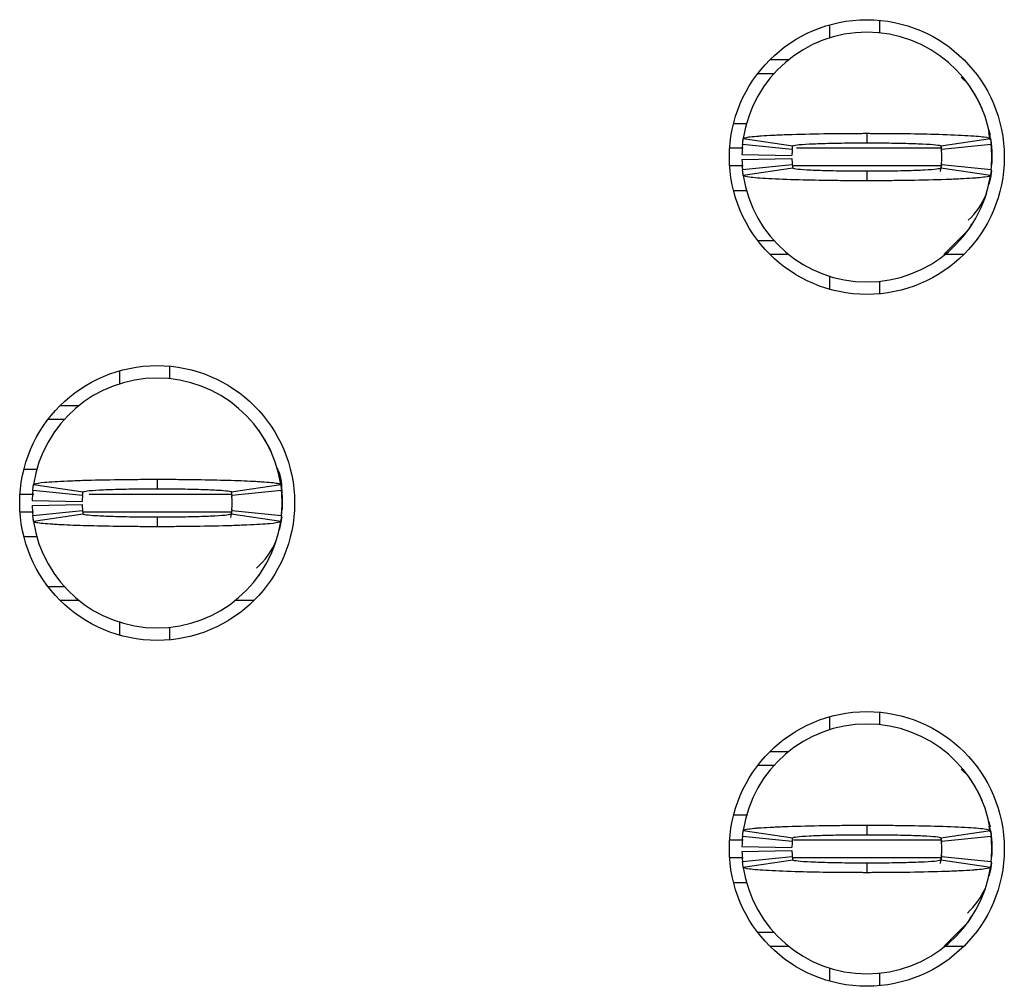
# Model space of a CAD drawing. Units: inches. Extents: x 0.1 to 20.2, y 0.1 to 13.1.
# Drawn here: x 6.3 to 6.5, y 8.6 to 8.8 of the extents above; entities that cross this region are included whole.
import ezdxf

# ---------------------------------------------------------------- set-up
doc = ezdxf.new("R2010")
doc.units = ezdxf.units.IN
doc.header["$LTSCALE"] = 1.2
doc.header["$MEASUREMENT"] = 0

msp = doc.modelspace()

# ---------------------------------------------------------------- linework, layer by layer
at = {"color": 7, "linetype": 'Continuous', "lineweight": 25}
for p, q in [((6.474337665048744, 8.769495787289598), (6.474337665048744, 8.767441304356494)), ((6.482211667420931, 8.770226765511941), (6.482211667420931, 8.768249135024366)), ((6.464974866541926, 8.764016970581357), (6.467924665798926, 8.764016970581357)), ((6.463069725216947, 8.761851608929133), (6.465629762309847, 8.761851608929133)), ((6.496270788342099, 8.760130935473166), (6.495086175360183, 8.761259082440716)), ((6.459252035985886, 8.753978046551865), (6.461360601627556, 8.753978046551865)), ((6.480243166827884, 8.752402864748499), (6.480243166827884, 8.750906882030218)), ((6.499451474931869, 8.752968991541886), (6.499665055797899, 8.752126547940534)), ((6.499672315714032, 8.751373863302277), (6.499478607951761, 8.752460944077562)), ((6.468491342585961, 8.749843854310406), (6.460656793091345, 8.750631151882143)), ((6.460777021702453, 8.75159034080151), (6.468563465086129, 8.750419367662026)), ((6.491920595262568, 8.750292649125889), (6.492011270881742, 8.749668443003438)), ((6.49192286856964, 8.750419367662026), (6.499709311953314, 8.75159034080151)), ((6.499829540564423, 8.750631151882143), (6.491994991069808, 8.749843854310406)), ((6.499797970929118, 8.75139615637808), (6.499928209424592, 8.749647323247416)), ((6.460562047519188, 8.749056556738667), (6.468434509909163, 8.748899331888275)), ((6.499928209424592, 8.749647323247416), (6.499928209424592, 8.747678492658181)), ((6.460562047519188, 8.748269259166928), (6.468434509909163, 8.74842648401732)), ((6.460656793091345, 8.746694077363564), (6.468491342585961, 8.747481961595192)), ((6.492011270881742, 8.747656786242269), (6.491784233504497, 8.746383147622117)), ((6.491994991069808, 8.747481961595192), (6.499829540564423, 8.746694077363564)), ((6.499856673584314, 8.746986233988546), (6.499928209424592, 8.747678492658181)), ((6.468563465086129, 8.746906448243571), (6.460777021702453, 8.745735475104086)), ((6.480243166827884, 8.746418933875379), (6.480243166827884, 8.744922951157099)), ((6.499709311953314, 8.745735475104086), (6.49192286856964, 8.746906448243571)), ((6.461289212452249, 8.743347769353733), (6.459252035985886, 8.743347769353733)), ((6.496252601885524, 8.73720837360989), (6.496783492419298, 8.738114763139201)), ((6.492375770004351, 8.733308258664351), (6.496270311680939, 8.737194880432432)), ((6.465629762309847, 8.735473620316576), (6.463069725216947, 8.735473620316576)), ((6.467924665798926, 8.733308258664351), (6.464974866541926, 8.733308258664351)), ((6.4955114304476, 8.733308258664351), (6.492561667856843, 8.733308258664351)), ((6.474337665048744, 8.729884511549102), (6.474337665048744, 8.727830028616)), ((6.482211667420931, 8.729076680881231), (6.482211667420931, 8.727099050393655)), ((6.362526633365991, 8.714968097198128), (6.362526633365991, 8.712913614265023)), ((6.370400635738176, 8.71569907542047), (6.370400635738176, 8.713721444932894)), ((6.353163853192293, 8.709489867149774), (6.356113652449293, 8.709489867149774)), ((6.351258711867314, 8.707324505497551), (6.353818730627093, 8.707324505497551)), ((6.347441022636253, 8.699450356460392), (6.349549569944802, 8.699450356460392)), ((6.36843213514513, 8.697875174657028), (6.36843213514513, 8.696379191938748)), ((6.356680329236328, 8.695316164218935), (6.348845779741712, 8.696104048450561)), ((6.3489659900197, 8.69706265071004), (6.356752451736496, 8.695891677570556)), ((6.380077498950227, 8.695986129812768), (6.380200257532109, 8.695141339571856)), ((6.380111836886886, 8.695891677570556), (6.387898298603682, 8.69706265071004)), ((6.388018508881669, 8.696104048450561), (6.380183959387054, 8.695316164218935)), ((6.348751034169555, 8.694528866647197), (6.356623478226409, 8.694371641796804)), ((6.388117177741838, 8.695119633155944), (6.388117177741838, 8.69315080256671)), ((6.348751034169555, 8.693741569075458), (6.356623478226409, 8.69389879392585)), ((6.348845779741712, 8.692166973931982), (6.356680329236328, 8.692954271503721)), ((6.380200257532109, 8.693129096150797), (6.379973201821743, 8.691855457530647)), ((6.380183959387054, 8.692954271503721), (6.388018508881669, 8.692166973931982)), ((6.388045660234682, 8.692458543897073), (6.388117177741838, 8.69315080256671)), ((6.356752451736496, 8.6923787581521), (6.3489659900197, 8.691207785012615)), ((6.36843213514513, 8.691891243783907), (6.36843213514513, 8.690395261065628)), ((6.387898298603682, 8.691207785012615), (6.380111836886886, 8.6923787581521)), ((6.34961008757903, 8.688820079262262), (6.347441022636253, 8.688820079262262)), ((6.38444157020277, 8.682681270178309), (6.384972479069666, 8.683587073047729)), ((6.353818730627093, 8.680946516884992), (6.351258711867314, 8.680946516884992)), ((6.356113652449293, 8.67878115523277), (6.353163853192293, 8.67878115523277)), ((6.383700417097967, 8.67878115523277), (6.380750636174088, 8.67878115523277)), ((6.362526633365991, 8.675356821457632), (6.362526633365991, 8.673302338524527)), ((6.370400635738176, 8.67454899078976), (6.370400635738176, 8.672571360302182)), ((6.474337665048744, 8.660440407106657), (6.474337665048744, 8.658385924173551)), ((6.482211667420931, 8.661171385329), (6.482211667420931, 8.659194341501314)), ((6.464974866541926, 8.654962177058303), (6.467924665798926, 8.654962177058303)), ((6.463069725216947, 8.65279681540608), (6.465629762309847, 8.65279681540608)), ((6.496270788342099, 8.651076141950114), (6.495086175360183, 8.652203702257774)), ((6.461414574337391, 8.644922666368922), (6.459252035985886, 8.644922666368922)), ((6.480243166827884, 8.643348071225445), (6.480243166827884, 8.641852088507166)), ((6.499451474931869, 8.643913611358945), (6.499665055797899, 8.643071167757592)), ((6.499672315714032, 8.642318483119334), (6.499516777510823, 8.643191433034943)), ((6.460777021702453, 8.642534960618569), (6.468563465086129, 8.641363987479084)), ((6.49192286856964, 8.641363987479084), (6.499709311953314, 8.642534960618569)), ((6.499797970929118, 8.642340776195137), (6.499928209424592, 8.640591943064473)), ((6.468491342585961, 8.640789060787352), (6.460656793091345, 8.64157635835909)), ((6.491920595262568, 8.641237855602837), (6.492011270881742, 8.640613649480386)), ((6.499829540564423, 8.64157635835909), (6.491994991069808, 8.640789060787352)), ((6.499928209424592, 8.640591943064473), (6.499928209424592, 8.63862369913513)), ((6.460562047519188, 8.640001176555725), (6.468434509909163, 8.639843951705332)), ((6.460562047519188, 8.639213878983988), (6.468434509909163, 8.639371690494269)), ((6.492011270881742, 8.638601992719217), (6.491784233504497, 8.637328354099065)), ((6.499856673584314, 8.637931440465493), (6.499928209424592, 8.63862369913513)), ((6.460656793091345, 8.637639283840512), (6.468491342585961, 8.638426581412249)), ((6.468563465086129, 8.637851068060629), (6.460777021702453, 8.636680094921143)), ((6.480243166827884, 8.637363553692436), (6.480243166827884, 8.635867570974156)), ((6.499709311953314, 8.636680094921143), (6.49192286856964, 8.637851068060629)), ((6.491994991069808, 8.638426581412249), (6.499829540564423, 8.637639283840512)), ((6.459252035985886, 8.63429297583068), (6.461367311550042, 8.63429297583068)), ((6.492375770004351, 8.6242534651413), (6.496270311680939, 8.628139500249489)), ((6.496252601885524, 8.628153580086838), (6.496783492419298, 8.629059969616149)), ((6.465629762309847, 8.626418826793522), (6.463069725216947, 8.626418826793522)), ((6.467924665798926, 8.6242534651413), (6.464974866541926, 8.6242534651413)), ((6.4955114304476, 8.6242534651413), (6.492561667856843, 8.6242534651413)), ((6.474337665048744, 8.62082913136616), (6.474337665048744, 8.618775235092945)), ((6.482211667420931, 8.620021300698289), (6.482211667420931, 8.618043670210712))]:
    msp.add_line(p, q, dxfattribs=at)
at = {"color": 8, "linetype": 'Continuous', "lineweight": 25}
for p, q in [((6.460767745142951, 8.750040972033284), (6.458633513131114, 8.750040972033284)), ((6.492034443947379, 8.750040972033284), (6.469167614773606, 8.750040972033284)), ((6.460746588720685, 8.747284843872313), (6.458633513131114, 8.747284843872313)), ((6.492034443947379, 8.747284843872313), (6.468606511255522, 8.747284843872313)), ((6.346822481448361, 8.695513281941814), (6.34898969474586, 8.695513281941814)), ((6.357742458633186, 8.695513281941814), (6.380223430597746, 8.695513281941814)), ((6.346822481448361, 8.69275715378084), (6.34896848332423, 8.69275715378084)), ((6.356764441597988, 8.69275715378084), (6.380223430597746, 8.69275715378084)), ((6.460767745142951, 8.640985591850344), (6.458633513131114, 8.640985591850344)), ((6.492034443947379, 8.640985591850344), (6.468691686938232, 8.640985591850344)), ((6.460746588720685, 8.638230050349259), (6.458633513131114, 8.638230050349259)), ((6.492034443947379, 8.638230050349259), (6.468606511255522, 8.638230050349259))]:
    msp.add_line(p, q, dxfattribs=at)
at = {"color": 7, "linetype": 'Continuous', "lineweight": 25, "flags": 128}
for points in [[(6.499866903466138, 8.74647701320444), (6.499701245379835, 8.74537409261214), (6.499451474931869, 8.74435682436371)], [(6.387640443249116, 8.698441301450416), (6.387890232030202, 8.697424033201985), (6.388117177741838, 8.695119633155944)], [(6.388056678440732, 8.691956949691534), (6.387890232030202, 8.690846989180558), (6.387640443249116, 8.68982913427224)], [(6.499866903466138, 8.6374216330215), (6.499701245379835, 8.636319299089088), (6.499451474931869, 8.635301444180767)]]:
    msp.add_lwpolyline(points, dxfattribs=at)
at = {"color": 7, "linetype": 'Continuous', "lineweight": 25}
for centre in [(6.480243164469512, 8.748662833235796), (6.368432140847464, 8.694135274180677), (6.480243164469512, 8.63960771512556)]:
    msp.add_circle(centre, 0.02165354330708702, dxfattribs=at)
for centre, radius, start, end in [((6.480243164469512, 8.748662833235796), 0.01968503937007861, 90, 171.447822562415), ((6.480243164469512, 8.748662833235796), 0.01968503937007782, 8.552177437585382, 90), ((6.480243164469512, 8.748662833235796), 0.01968503937007961, 174.2608295227296, 178.8540080016148), ((6.480243164469512, 8.748662833235796), 0.01968503937007872, 354.2608295227301, 5.739170477270679), ((6.480243164469512, 8.748662833235796), 0.01181102362204805, 174.2608295227332, 178.8540080016096), ((6.480243164469512, 8.748662833235796), 0.01181102362204716, 354.2608295227421, 5.739170477267248), ((6.480243164469512, 8.748662833235796), 0.01968503937007943, 181.1459919983912, 185.7391704772661), ((6.480243164469512, 8.748662833235796), 0.01181102362204822, 181.1459919983912, 185.7391704772762), ((6.480243164469512, 8.748662833235796), 0.01968503937007887, 188.5521774375909, 270.0000000000008), ((6.480243164469512, 8.748662833235796), 0.01968503937007799, 270.0000000000008, 351.4478225624103), ((6.488117180217542, 8.74728488047989), 0.01181102362204737, 313.3529187325544, 337.9790160526549), ((6.368432140847464, 8.694135274180677), 0.01968503937007959, 90, 171.4478225624201), ((6.368432140847464, 8.694135274180677), 0.01968503937007959, 8.552177437579886, 90), ((6.368432140847464, 8.694135274180677), 0.01968503937007872, 174.2608295227293, 178.8540080016096), ((6.368432140847464, 8.694135274180677), 0.01968503937007961, 354.2608295227304, 5.739170477270419), ((6.368432140847464, 8.694135274180677), 0.01181102362204734, 174.2608295227242, 178.8540080016096), ((6.368432140847464, 8.694135274180677), 0.01181102362204805, 354.260829522734, 5.739170477266818), ((6.368432140847464, 8.694135274180677), 0.01968503937007864, 181.145991998386, 185.7391704772664), ((6.368432140847464, 8.694135274180677), 0.01181102362204717, 181.1459919983826, 185.7391704772595), ((6.368432140847464, 8.694135274180677), 0.01968503937007782, 188.5521774375811, 270.0000000000008), ((6.368432140847464, 8.694135274180677), 0.01968503937007834, 270.0000000000008, 351.4478225624209), ((6.376306156595496, 8.692757321424773), 0.01181102362204718, 311.0512520086419, 337.9790160526276), ((6.480243164469512, 8.63960771512556), 0.01968503937007834, 90, 171.4478225624201), ((6.480243164469512, 8.63960771512556), 0.01968503937007782, 8.552177437585382, 90), ((6.480243164469512, 8.63960771512556), 0.01968503937007943, 174.2608295227347, 178.8540080016148), ((6.480243164469512, 8.63960771512556), 0.01181102362204822, 174.2608295227246, 178.8540080016096), ((6.480243164469512, 8.63960771512556), 0.01181102362204716, 354.2608295227421, 5.739170477267248), ((6.480243164469512, 8.63960771512556), 0.01968503937007872, 354.2608295227301, 5.739170477265534), ((6.480243164469512, 8.63960771512556), 0.01968503937007943, 181.1459919983912, 185.7391704772661), ((6.480243164469512, 8.63960771512556), 0.01181102362204805, 181.1459919983912, 185.7391704772676), ((6.480243164469512, 8.63960771512556), 0.01968503937007959, 188.5521774375858, 270.0000000000008), ((6.480243164469512, 8.63960771512556), 0.01968503937007959, 270.0000000000008, 351.4478225624103), ((6.488117180217542, 8.638229762369654), 0.01181102362204805, 312.3378159379743, 336.9102252589771)]:
    msp.add_arc(centre, radius, start, end, dxfattribs=at)
for points, knots in [([(6.498567561809576, 8.755817225305513), (6.498540357524534, 8.755898917349562), (6.498269038849284, 8.756713663156507), (6.497523559047885, 8.758178971589563), (6.496676347017099, 8.759470752876044), (6.496252601885524, 8.760116855635818)], [0, 0, 0, 0, 0.05276305327775579, 0.5262259859000261, 1, 1, 1, 1]), ([(6.460777021702453, 8.75159034080151), (6.460942766506167, 8.751669755728916), (6.461203387170722, 8.751794629454617), (6.46255501704395, 8.751931719867903), (6.463852858563062, 8.752030700629875), (6.465450607690961, 8.752122598006462), (6.468554135251496, 8.752250448031976), (6.471942651738043, 8.752332812558919), (6.475091539385563, 8.752375000634403), (6.476466600214409, 8.752388566474027), (6.477579095439594, 8.752395448570372), (6.478278215114725, 8.752398697188147), (6.478769150271756, 8.752400964905835), (6.479260608498707, 8.752402265772998), (6.479728747288141, 8.752402945460435), (6.480126698691725, 8.752402883022238), (6.480243166827884, 8.7524028647485)], [0, 0, 0, 0, 0.1858392521794155, 0.2922176039193844, 0.3452869961402044, 0.4516346802624143, 0.5580126900582956, 0.7730828230624133, 0.8286904983761291, 0.8843037392508675, 0.9120913731308847, 0.9398819741816528, 0.9537734939728942, 0.9607177465336257, 0.9885032926026978, 1, 1, 1, 1]), ([(6.480243166827884, 8.7524028647485), (6.480475854537306, 8.752402694879615), (6.480941240835328, 8.752402355133901), (6.481870982177513, 8.7524010588648), (6.483494259298994, 8.752392930163728), (6.486706793724473, 8.752363727148692), (6.49131598485067, 8.752275024380115), (6.495949013833868, 8.752092287688313), (6.499103308061554, 8.751852178299277), (6.499512692298599, 8.751675294708742), (6.499709311953314, 8.75159034080151)], [0, 0, 0, 0, 0.02300088536009815, 0.04600284611311785, 0.09202862290815746, 0.1842632791339119, 0.3701854525270671, 0.5855844781347103, 0.8009639125198272, 1, 1, 1, 1]), ([(6.460656793091345, 8.750631151882143), (6.460671445519861, 8.750768298083578), (6.460695821847136, 8.750996459625986), (6.460737045864342, 8.751317205117228), (6.460763694824216, 8.751499284649128), (6.460777021702453, 8.75159034080151)], [0, 0, 0, 0, 0.4296430261020261, 0.7147701831885144, 1, 1, 1, 1]), ([(6.468491342585961, 8.749843854310406), (6.468500137778274, 8.74992648911712), (6.468514766942066, 8.750063936722492), (6.468539539042656, 8.750254885330184), (6.46855549068835, 8.750364546749267), (6.468563465086129, 8.750419367662026)], [0, 0, 0, 0, 0.4298504685757226, 0.7149761695348211, 1, 1, 1, 1]), ([(6.468563465086129, 8.750419367662026), (6.468700157916108, 8.75047393092068), (6.468973551797167, 8.750583060719583), (6.470677465956721, 8.75070743655652), (6.47247674021688, 8.750785781220968), (6.474043307868222, 8.750834986499097), (6.475775690834573, 8.750872040022287), (6.477324300876568, 8.750892288758761), (6.478436335282916, 8.750901770819288), (6.478996332633732, 8.750904049593645), (6.479317336091918, 8.75090583143899), (6.479558384486034, 8.750906431458231), (6.479866948069225, 8.750906154730284), (6.480095328710466, 8.750906596231996), (6.480243166827884, 8.750906882030218)], [0, 0, 0, 0, 0.2152534012271581, 0.4305197484113498, 0.537095276795133, 0.6435075588201012, 0.7499435607439383, 0.8563162983574137, 0.9093844751980757, 0.9359045126318863, 0.9491574948034116, 0.9624124106266512, 0.9756683472773511, 0.9999999999999999, 0.9999999999999999, 0.9999999999999999, 0.9999999999999999]), ([(6.480243166827884, 8.750906882030218), (6.480404350600339, 8.750906594099543), (6.480605842201327, 8.750906234164965), (6.48096772001907, 8.750906365812222), (6.481490552014255, 8.750904829623005), (6.483265899507503, 8.75089355694786), (6.486096154824478, 8.75085201926169), (6.489173445375187, 8.75074554697901), (6.491432126327491, 8.750598571351102), (6.491753473893501, 8.75048122528965), (6.49192286856964, 8.750419367662028)], [0, 0, 0, 0, 0.02657047653580318, 0.0332150549317935, 0.05978863765444757, 0.1129606189002608, 0.3285369172508492, 0.5441594111261984, 0.7597088726012216, 0.9999999999999999, 0.9999999999999999, 0.9999999999999999, 0.9999999999999999]), ([(6.49192286856964, 8.750419367662026), (6.491934738073438, 8.750336732913942), (6.491954480759333, 8.750199285561221), (6.491977815763424, 8.75000833683925), (6.491989266653992, 8.749898675247424), (6.491994991069808, 8.749843854310406)], [0, 0, 0, 0, 0.4298514397023568, 0.7149769778611644, 1, 1, 1, 1]), ([(6.499709311953314, 8.75159034080151), (6.49972910982982, 8.751453194874824), (6.499762046212991, 8.751225034506685), (6.499800907012893, 8.750904288491121), (6.499819994922238, 8.75072220814997), (6.499829540564423, 8.750631151882143)], [0, 0, 0, 0, 0.4296457358248935, 0.7147724443773597, 1, 1, 1, 1]), ([(6.499856673584314, 8.750339581917052), (6.499872231025063, 8.750222221718948), (6.499903470603001, 8.749986560653962), (6.499919941235907, 8.749760702895507), (6.499928209424592, 8.749647323247416)], [0, 0, 0, 0, 0.4980041913673535, 1, 1, 1, 1]), ([(6.468491342585961, 8.747481961595192), (6.468500137778274, 8.747399326788479), (6.468514766942066, 8.747261879183101), (6.468539539042656, 8.747070930575411), (6.46855549068835, 8.74696126915633), (6.468563465086129, 8.746906448243571)], [0, 0, 0, 0, 0.4298504685757226, 0.7149761695348211, 1, 1, 1, 1]), ([(6.491994991069808, 8.747481961595192), (6.491986195877494, 8.747399326788479), (6.491971566713703, 8.747261879183101), (6.491946794613112, 8.747070930575411), (6.491930842967419, 8.74696126915633), (6.49192286856964, 8.746906448243571)], [0, 0, 0, 0, 0.4298504685757226, 0.7149761695348211, 1, 1, 1, 1]), ([(6.460777021702453, 8.745735475104086), (6.460757223849931, 8.745872737332606), (6.460724287556491, 8.746101090838692), (6.460685426564934, 8.746420756202962), (6.460666338719613, 8.746602959456101), (6.460656793091345, 8.746694077363564)], [0, 0, 0, 0, 0.4296462004895436, 0.7147721359019081, 1, 1, 1, 1]), ([(6.480243166827884, 8.744922951157099), (6.480010478964796, 8.744922814125667), (6.47954509186633, 8.74492254005611), (6.478615340807479, 8.744925281549973), (6.476992060240607, 8.744932515097574), (6.473779530245753, 8.744962330621767), (6.46917035756951, 8.745050921709337), (6.464537303796602, 8.745232538764188), (6.46138303130583, 8.74547386280625), (6.460973642980351, 8.745650594362877), (6.460777021702453, 8.745735475104086)], [0, 0, 0, 0, 0.02300087221382479, 0.04600286856255359, 0.0920298365291505, 0.1842632923608092, 0.3701854251578298, 0.5855838511315542, 0.800963955979387, 1, 1, 1, 1]), ([(6.480243166827884, 8.74641893387538), (6.480081983138524, 8.746419221782906), (6.479880479435059, 8.746419581710347), (6.479518601140779, 8.746419450159141), (6.478995769781263, 8.746420983824828), (6.477220437285924, 8.746432305790629), (6.474390170870195, 8.746473017718705), (6.471312887617895, 8.746579541433666), (6.469054160300968, 8.74672744995727), (6.468732842907372, 8.74684466174388), (6.468563465086129, 8.746906448243571)], [0, 0, 0, 0, 0.02657044031425041, 0.0332170218167466, 0.05978855808547876, 0.1129604668458881, 0.328536015412684, 0.5441582153459381, 0.7597095897845896, 1, 1, 1, 1]), ([(6.49192286856964, 8.746906448243571), (6.49178617573966, 8.746851884984917), (6.4915127818586, 8.746742755186018), (6.489808867699049, 8.746618379349073), (6.488009593438887, 8.74654003468463), (6.486443025787546, 8.746490829406499), (6.484710642821195, 8.74645377588331), (6.483162032779199, 8.746433527146838), (6.482049998372852, 8.746424045086309), (6.481490001022036, 8.74642176631195), (6.48116899756385, 8.74641998446661), (6.480927949169733, 8.746419384447366), (6.480619385586542, 8.746419661175311), (6.480391004945303, 8.746419219673603), (6.480243166827884, 8.746418933875379)], [0, 0, 0, 0, 0.2152534012271581, 0.4305197484113498, 0.537095276795133, 0.6435075588201012, 0.7499435607439383, 0.8563162983574137, 0.9093844751980757, 0.9359045126318863, 0.9491574948034116, 0.9624124106266512, 0.9756683472773511, 0.9999999999999999, 0.9999999999999999, 0.9999999999999999, 0.9999999999999999]), ([(6.499709311953314, 8.745735475104086), (6.499543567149603, 8.745656060176682), (6.499282946485051, 8.745531186450977), (6.497931316611809, 8.745394096037701), (6.496633475092728, 8.745295115275708), (6.49503572596462, 8.745203217899242), (6.491932198405252, 8.745075367873062), (6.488543681912409, 8.744993003349704), (6.485394794274675, 8.744950815268648), (6.484019733427648, 8.744937249439383), (6.482907238239941, 8.744930367321686), (6.482208118469391, 8.744927118758278), (6.481717171330303, 8.744924850886806), (6.481225712607514, 8.744923550349421), (6.480757574198275, 8.744922870415001), (6.480359634973914, 8.744922932876097), (6.480243166827884, 8.744922951157099)], [0, 0, 0, 0, 0.1858392525097461, 0.2922176044388032, 0.3452869967539545, 0.4516346810651981, 0.558012691050167, 0.7730828244365734, 0.8286904998491322, 0.8843037408227236, 0.9120913747521335, 0.9398819758522996, 0.9537734956682333, 0.9607189520187217, 0.9885032925822622, 1, 1, 1, 1]), ([(6.499829540564423, 8.746694077363564), (6.499814896900543, 8.746556814859618), (6.499790535191013, 8.746328460174736), (6.499749229815498, 8.746008795352479), (6.49972261952046, 8.745826592898442), (6.499709311953314, 8.745735475104086)], [0, 0, 0, 0, 0.4296434911778251, 0.7147698841085642, 1, 1, 1, 1]), ([(6.386756548459944, 8.701289535214043), (6.386729337918117, 8.701371227252197), (6.386457962400216, 8.702185956312109), (6.385712391841881, 8.703651386677915), (6.384865300364285, 8.704943442830626), (6.38444157020277, 8.705589752204236)], [0, 0, 0, 0, 0.05275884061416374, 0.5261731937145269, 1, 1, 1, 1]), ([(6.388117177741838, 8.695513281941814), (6.388088707567833, 8.696883009889417), (6.388057837105918, 8.698368218038535), (6.387345876426253, 8.699614516022455), (6.387290518958138, 8.69971142011123)], [0, 0, 0, 0, 0.9222464530739937, 1, 1, 1, 1]), ([(6.3489659900197, 8.69706265071004), (6.349009123415924, 8.697100264734217), (6.349139183453123, 8.697213682220708), (6.350262797613804, 8.697369649812202), (6.352190041118864, 8.697515111929379), (6.354221656172176, 8.697622191479464), (6.357456902167504, 8.6977433397276), (6.361316144487708, 8.697828312319567), (6.364906248728664, 8.697863588323306), (6.366523428286487, 8.697871661690684), (6.36753874546696, 8.6978749082898), (6.368049186931152, 8.69787506047969), (6.36843213514513, 8.697875174657028)], [0, 0, 0, 0, 0.08866738903943304, 0.2673585881503919, 0.3737552212415682, 0.4801123263598187, 0.586525115588653, 0.8015805963358821, 0.8995479135843174, 0.9496210132775026, 0.9622042009892495, 0.9999999999999999, 0.9999999999999999, 0.9999999999999999, 0.9999999999999999]), ([(6.36843213514513, 8.697875174657028), (6.368656023878928, 8.697875286529314), (6.368991840735016, 8.697875454329624), (6.36955109482999, 8.697874475513109), (6.370333017846517, 8.69787135391424), (6.371445875564314, 8.697866819491022), (6.374101898616335, 8.69784341730104), (6.377099119892836, 8.697796706918046), (6.380896169667658, 8.697694214160421), (6.383239151227063, 8.697596371288672), (6.385813556571092, 8.697440039141421), (6.387535541509022, 8.697275149323797), (6.387795050926972, 8.697123131920463), (6.387898298603682, 8.69706265071004)], [0, 0, 0, 0, 0.02211038102140446, 0.03316396727757525, 0.05527566440559419, 0.09951614714232226, 0.1437572280959239, 0.3223356933243993, 0.4109873885897153, 0.5895805157020879, 0.6426765957503017, 0.8578363297396082, 1, 1, 1, 1]), ([(6.348845779741712, 8.696104048450561), (6.348859842188992, 8.696235946360233), (6.348883884284703, 8.696461447804262), (6.348924942335684, 8.69678176774687), (6.348952309056932, 8.696969033994417), (6.3489659900197, 8.69706265071004)], [0, 0, 0, 0, 0.4133795381660857, 0.7067411683949982, 1, 1, 1, 1]), ([(6.356752451736496, 8.695891677570556), (6.356889137933033, 8.695946240252386), (6.357162519799395, 8.696055369397612), (6.358866529223063, 8.69617975283415), (6.360665795411609, 8.69625807920703), (6.362232383967083, 8.696307342165774), (6.363964723841135, 8.69634417964478), (6.365513527639329, 8.69636509923285), (6.366736804182998, 8.69637421791582), (6.367399918817781, 8.696378831598006), (6.367776874742439, 8.69637860697549), (6.368017977557569, 8.696378562244204), (6.368224915695968, 8.696379240672035), (6.368397472374736, 8.69637920009064), (6.36843213514513, 8.696379191938748)], [0, 0, 0, 0, 0.2152552514442271, 0.4305254215528063, 0.5371018660097415, 0.6435150627046728, 0.7499528744397771, 0.8563274853430392, 0.9093961183328075, 0.9545777837890399, 0.9659274493810436, 0.9715999994377256, 0.9942950762283543, 1, 1, 1, 1]), ([(6.36843213514513, 8.696379191938748), (6.368593324406884, 8.69637890414473), (6.368794827444511, 8.696378544372818), (6.369156709140176, 8.696378675187077), (6.369679474648914, 8.696377154575345), (6.3708007283352, 8.696369856232026), (6.372369355946239, 8.696353633242543), (6.374145726648439, 8.696318573678209), (6.375491812171581, 8.696281501041659), (6.377212150604905, 8.696217548134154), (6.379005602058656, 8.696117634600927), (6.380002070110359, 8.695993874064376), (6.380087674262903, 8.695914173771413), (6.380111836886886, 8.695891677570556)], [0, 0, 0, 0, 0.02651803011028365, 0.03315024562386437, 0.05966836390930295, 0.1127343754866652, 0.2191632327415118, 0.3255368219100925, 0.4319797233582071, 0.4850159555136581, 0.7001836413341479, 0.9153738490146948, 1, 1, 1, 1]), ([(6.387898298603682, 8.69706265071004), (6.387917368528553, 8.696930391219222), (6.38794997155032, 8.696704272915827), (6.387989008331188, 8.696385141163507), (6.3880086765229, 8.696197734987116), (6.388018508881669, 8.696104048450561)], [0, 0, 0, 0, 0.4133832979889195, 0.7067434587529796, 1, 1, 1, 1]), ([(6.356680329236328, 8.695316164218935), (6.356688769838393, 8.695395656971831), (6.356703195323682, 8.69553151476121), (6.35672783048382, 8.695722501700605), (6.356744245602581, 8.695835292143615), (6.356752451736496, 8.695891677570556)], [0, 0, 0, 0, 0.413586932794605, 0.7068443896748504, 1, 1, 1, 1]), ([(6.380111836886886, 8.695891677570556), (6.380123282874358, 8.695812184871787), (6.380142844717217, 8.695676327333457), (6.380166277056713, 8.695485340298639), (6.38017806596403, 8.695372549671749), (6.380183959387054, 8.695316164218935)], [0, 0, 0, 0, 0.4135878989554038, 0.7068452160743637, 1, 1, 1, 1]), ([(6.388045660234682, 8.69581189182558), (6.38806121004275, 8.695694531627122), (6.38809243429435, 8.695458870559907), (6.388108908007055, 8.695233012803655), (6.388117177741838, 8.695119633155944)], [0, 0, 0, 0, 0.4980041881694874, 0.9999999999999999, 0.9999999999999999, 0.9999999999999999, 0.9999999999999999]), ([(6.356680329236328, 8.692954271503721), (6.356688769838393, 8.692874778750824), (6.356703195323682, 8.692738920961446), (6.35672783048382, 8.692547934022052), (6.356744245602581, 8.692435143579045), (6.356752451736496, 8.6923787581521)], [0, 0, 0, 0, 0.413586932794605, 0.7068443896748504, 1, 1, 1, 1]), ([(6.380183959387054, 8.692954271503721), (6.380175518784989, 8.692874778750824), (6.3801610932997, 8.692738920961446), (6.380136458139562, 8.692547934022052), (6.3801200430208, 8.692435143579045), (6.380111836886886, 8.6923787581521)], [0, 0, 0, 0, 0.413586932794605, 0.7068443896748504, 1, 1, 1, 1]), ([(6.3489659900197, 8.691207785012615), (6.34894692009866, 8.691340065727163), (6.348914317083445, 8.691566220315847), (6.348875280222111, 8.691885140425256), (6.348855612089205, 8.692073040377823), (6.348845779741712, 8.692166973931982)], [0, 0, 0, 0, 0.4133828511946544, 0.7067426948882425, 1, 1, 1, 1]), ([(6.36843213514513, 8.691891243783907), (6.3682709520002, 8.691891531576953), (6.368069455080515, 8.691891891350377), (6.367707579481667, 8.69189176053348), (6.367184807985647, 8.691893281187397), (6.366063547705683, 8.691900579358887), (6.364494919070991, 8.69191680235413), (6.362718556427759, 8.691951862171926), (6.361372478128229, 8.69198893504947), (6.359652112962527, 8.692052886746271), (6.357858694791839, 8.69215280164371), (6.356862217723287, 8.692276561626613), (6.356776614186638, 8.69235626194427), (6.356752451736496, 8.6923787581521)], [0, 0, 0, 0, 0.02651704496266125, 0.03314926558563602, 0.05966740430037385, 0.1127344535147083, 0.2191633927613068, 0.3255361473761309, 0.431979130826817, 0.4850161629746449, 0.7001834103585541, 0.9153737838195347, 0.9999999999999999, 0.9999999999999999, 0.9999999999999999, 0.9999999999999999]), ([(6.380111836886886, 8.6923787581521), (6.379975141454552, 8.692324194852162), (6.379701741540349, 8.692215064640079), (6.377997760365306, 8.692090689071902), (6.376198492705041, 8.692012345645018), (6.374631904549753, 8.691963135050141), (6.372899560511157, 8.691926100837415), (6.371350746854771, 8.69190579244604), (6.370127469012508, 8.69189547630028), (6.369464348689088, 8.691893232955126), (6.369087402016627, 8.69189174725273), (6.368846304912722, 8.691891946958924), (6.368639366821397, 8.69189118935151), (6.368466804027515, 8.691891234677625), (6.36843213514513, 8.691891243783907)], [0, 0, 0, 0, 0.2152553106450283, 0.4305248716591162, 0.5371012587160192, 0.6435143980988401, 0.7499521525085769, 0.8563276650805877, 0.9093962694886064, 0.9545777615791067, 0.965927466694972, 0.9715990089293497, 0.9942940734968445, 1, 1, 1, 1]), ([(6.388018508881669, 8.692166973931982), (6.388004446478921, 8.692034692966237), (6.387980404522177, 8.691808537215083), (6.387939346107712, 8.691489617550975), (6.387911979540072, 8.69130171844709), (6.387898298603682, 8.691207785012615)], [0, 0, 0, 0, 0.4133801716584547, 0.7067404044582489, 1, 1, 1, 1]), ([(6.36843213514513, 8.690395261065628), (6.368208246379683, 8.690395396150445), (6.367872435624673, 8.690395598764155), (6.367313188624184, 8.690396616683511), (6.366531261049828, 8.690398490846173), (6.365418411924198, 8.690404760498673), (6.362762374305396, 8.690425619767558), (6.35976516019097, 8.690473604744048), (6.355968108816002, 8.690577011357663), (6.35362516482536, 8.69067530215609), (6.351050678077053, 8.69082957610749), (6.349328729055632, 8.69099547393516), (6.349069232534426, 8.691147357191594), (6.3489659900197, 8.691207785012615)], [0, 0, 0, 0, 0.02211040223292448, 0.03316339188621209, 0.05527504275383963, 0.09951624712696759, 0.1437566050049379, 0.3223351734292145, 0.4109878665788833, 0.5895806687642681, 0.6426764599728948, 0.8578363182973561, 1, 1, 1, 1]), ([(6.387898298603682, 8.691207785012615), (6.387855166416692, 8.691170134288988), (6.387725110322173, 8.691056606401524), (6.386601456996811, 8.690901883438135), (6.384674235986269, 8.690755096314515), (6.382642632639315, 8.690648303830649), (6.3794073845155, 8.690527060629558), (6.375548139972609, 8.690442128393872), (6.37195803291388, 8.69040684717721), (6.370340848353287, 8.690398773922578), (6.369325530817519, 8.69039552749529), (6.368815083314506, 8.690395375268947), (6.36843213514513, 8.690395261065628)], [0, 0, 0, 0, 0.08866736128909405, 0.2673578950013976, 0.373755204050235, 0.4801118992499909, 0.586524655174687, 0.8015800686157447, 0.8995479421260816, 0.9496204271643547, 0.962204212818246, 0.9999999999999999, 0.9999999999999999, 0.9999999999999999, 0.9999999999999999]), ([(6.498567561809576, 8.646761845122573), (6.498540357671042, 8.646843537259295), (6.498269040456982, 8.647658283990518), (6.497523404741845, 8.649123690224865), (6.496676325784293, 8.650415750618016), (6.496252601885524, 8.651062062112766)], [0, 0, 0, 0, 0.05275770290641748, 0.5261726246129601, 1, 1, 1, 1]), ([(6.460777021702453, 8.642534960618569), (6.46094276650576, 8.642614375601397), (6.461203387169677, 8.642739249414248), (6.462555017045713, 8.642876339444742), (6.463852858558762, 8.642975321033017), (6.465450607727004, 8.643067212910198), (6.468554135062495, 8.643195093613864), (6.471942652762589, 8.643277292708166), (6.475091538524042, 8.643319737895393), (6.476466604116864, 8.643332826101188), (6.47757909341298, 8.643340692836707), (6.478278212926104, 8.643344367766856), (6.47876915124167, 8.643345492058936), (6.479260608215363, 8.643346993692928), (6.479728747843348, 8.643347130359242), (6.480126698727595, 8.643347858206674), (6.480243166827884, 8.643348071225445)], [0, 0, 0, 0, 0.185839237955627, 0.2922175815535958, 0.3452869697125839, 0.4516346456951411, 0.5580126473490485, 0.7730827638921007, 0.8286904349497092, 0.8843036715679141, 0.9120914307135668, 0.9398820296372943, 0.9537734813052445, 0.960717733334476, 0.9885032772768942, 1, 1, 1, 1]), ([(6.480243166827884, 8.643348071225446), (6.480475854663324, 8.643347961549983), (6.4809412416243, 8.643347742193736), (6.481870980854611, 8.643345241691275), (6.48349425990587, 8.64333785814614), (6.486706793769307, 8.643308150572159), (6.491315975534522, 8.643219495936334), (6.495949030015721, 8.643037902087778), (6.499103302314245, 8.642796571747006), (6.499512690663837, 8.642619840980364), (6.499709311953314, 8.642534960618569)], [0, 0, 0, 0, 0.02300088063324296, 0.04600287727737769, 0.0920286446137735, 0.1842632818846114, 0.3701854170693596, 0.5855838458093645, 0.8009639534232423, 0.9999999999999999, 0.9999999999999999, 0.9999999999999999, 0.9999999999999999]), ([(6.460656793091345, 8.64157635835909), (6.460671445492229, 8.641713620861012), (6.460695821736649, 8.64194197553974), (6.460737045955176, 8.642261640381124), (6.460763694837651, 8.642443842825905), (6.460777021702453, 8.642534960618569)], [0, 0, 0, 0, 0.4296434907630148, 0.7147698747111025, 1, 1, 1, 1]), ([(6.468563465086129, 8.641363987479084), (6.468700157864505, 8.641418552649588), (6.468973551642352, 8.641527686272303), (6.470677466445735, 8.641652038256373), (6.472476739377226, 8.641730432145915), (6.474043314100889, 8.641779487794539), (6.475775685734835, 8.641817103404561), (6.477324293536446, 8.64183853412278), (6.478436342230986, 8.641845499638066), (6.478996328691787, 8.641849802437651), (6.479317337617779, 8.641850234539724), (6.479558384243575, 8.641851122700212), (6.479866948722003, 8.641850666495593), (6.480095328883912, 8.641851529716233), (6.480243166827884, 8.641852088507166)], [0, 0, 0, 0, 0.2152532943737569, 0.4305195346981209, 0.5370950101770134, 0.6435072393781275, 0.7499438064876227, 0.8563164912968741, 0.9093843977904212, 0.9359045978342264, 0.9491574561805876, 0.9624123654239876, 0.9756682954943413, 1, 1, 1, 1]), ([(6.480243166827884, 8.641852088507166), (6.480404350452003, 8.641851525139003), (6.480605841778493, 8.641850820887573), (6.480967720070295, 8.641851006866819), (6.481490550354417, 8.641849345907701), (6.483265906582916, 8.64183981848938), (6.486096151580651, 8.641796754497756), (6.489173454738268, 8.641691070989586), (6.491432120253023, 8.641542935083878), (6.491753472076738, 8.641425756609287), (6.49192286856964, 8.641363987479085)], [0, 0, 0, 0, 0.02657050804988561, 0.03321507964413765, 0.05978863516468134, 0.1129603761642945, 0.3285364538396987, 0.5441587269925754, 0.7597091185757988, 1, 1, 1, 1]), ([(6.499709311953314, 8.642534960618569), (6.499729109805839, 8.64239769839005), (6.499762046099278, 8.64216934488396), (6.499800907090833, 8.641849679519693), (6.499819994936155, 8.641667476266553), (6.499829540564423, 8.64157635835909)], [0, 0, 0, 0, 0.4296462004895436, 0.7147721359019081, 1, 1, 1, 1]), ([(6.468491342585961, 8.640789060787352), (6.468500137795585, 8.640871298375162), (6.468514767010253, 8.641008085487352), (6.468539538977977, 8.641200451221419), (6.468555490678895, 8.641309481969541), (6.468563465086129, 8.641363987479084)], [0, 0, 0, 0, 0.429850098692069, 0.7149766334646392, 1, 1, 1, 1]), ([(6.49192286856964, 8.641363987479084), (6.491934738088329, 8.64128174995063), (6.491954480828787, 8.641144963091547), (6.491977815708294, 8.64095259724234), (6.491989266644305, 8.640843566321497), (6.491994991069808, 8.640789060787352)], [0, 0, 0, 0, 0.4298510698208017, 0.7149774417933467, 1, 1, 1, 1]), ([(6.499856673584314, 8.64128420173411), (6.499872231036413, 8.64116713390606), (6.499903470739674, 8.64093205915306), (6.499919941263663, 8.64070561663138), (6.499928209424592, 8.640591943064473)], [0, 0, 0, 0, 0.4980025568637327, 1, 1, 1, 1]), ([(6.460777021702453, 8.636680094921143), (6.460757223863052, 8.636817614450642), (6.460724287624492, 8.637046395780672), (6.460685426559566, 8.637365942276022), (6.460666338717822, 8.637548159130944), (6.460656793091345, 8.637639283840512)], [0, 0, 0, 0, 0.4296468169336484, 0.7147724441790433, 1, 1, 1, 1]), ([(6.468491342585961, 8.638426581412249), (6.468500137793378, 8.638344320508661), (6.468514767004373, 8.638207494614951), (6.468539539008663, 8.638015345177621), (6.468555490683069, 8.637905820535051), (6.468563465086129, 8.637851068060629)], [0, 0, 0, 0, 0.4298498197387725, 0.7149761694771016, 1, 1, 1, 1]), ([(6.480243166827884, 8.637363553692438), (6.480081982273267, 8.637363481632601), (6.479880477013493, 8.63736339154682), (6.479518603958071, 8.637365487851678), (6.478995767024135, 8.637364474119078), (6.477220437607589, 8.637378600387517), (6.474390175046351, 8.637417806222077), (6.471312887031292, 8.637524825903423), (6.469054165153412, 8.637672762965208), (6.468732844291842, 8.637789520941622), (6.468563465086129, 8.637851068060629)], [0, 0, 0, 0, 0.02657046304500455, 0.03321712847049489, 0.05978862876016725, 0.1129605830086291, 0.3285367719032796, 0.5441591562992356, 0.7597107151399985, 1, 1, 1, 1]), ([(6.49192286856964, 8.637851068060629), (6.491786178343844, 8.637796385715248), (6.491512790424579, 8.637687018037072), (6.489808848193698, 8.63756412797646), (6.488009602232622, 8.637484459894955), (6.486443025176183, 8.637435436943484), (6.484710641264829, 8.637398639547342), (6.483162039631178, 8.637377386006815), (6.48204999266283, 8.637369723050584), (6.481490002461721, 8.637366433983232), (6.481168998009445, 8.63736436453942), (6.480927948236367, 8.63736498755422), (6.480619386413789, 8.637363785445102), (6.480391005177085, 8.637363644761411), (6.480243166827884, 8.637363553692436)], [0, 0, 0, 0, 0.2152534609806548, 0.4305186817112366, 0.5370952165267161, 0.6435075280913148, 0.749943559561367, 0.8563163267034956, 0.9093842742718113, 0.9359044948423558, 0.9491574806928568, 0.9624123611193004, 0.9756683405229802, 1, 1, 1, 1]), ([(6.491994991069808, 8.638426581412249), (6.491986195862389, 8.638344320508661), (6.491971566651395, 8.638207494614951), (6.491946794647104, 8.638015345177621), (6.491930842972699, 8.637905820535051), (6.49192286856964, 8.637851068060629)], [0, 0, 0, 0, 0.4298498197387725, 0.7149761694771016, 1, 1, 1, 1]), ([(6.499829540564423, 8.637639283840512), (6.499814896906665, 8.637501998088295), (6.49979053520732, 8.637273604726778), (6.499749229730282, 8.636954155509443), (6.49972261950886, 8.63677145964079), (6.499709311953314, 8.636680094921143)], [0, 0, 0, 0, 0.4296430266858213, 0.7147691113634801, 1, 1, 1, 1]), ([(6.480243166827884, 8.635867570974156), (6.480010478963647, 8.635867675365084), (6.479545091945077, 8.635867884152002), (6.478615342016596, 8.63587049040871), (6.47699205744664, 8.635876724961348), (6.473779526790279, 8.635907149817754), (6.469170364123073, 8.635996293346674), (6.464537302600342, 8.636177653745161), (6.46138303581593, 8.636419250345087), (6.460973644165908, 8.63659546338867), (6.460777021702453, 8.636680094921145)], [0, 0, 0, 0, 0.0230008926948617, 0.04600290140120041, 0.09202980883968873, 0.184263314222919, 0.3701858876143196, 0.5855844293088573, 0.8009646498676604, 1, 1, 1, 1]), ([(6.499709311953314, 8.636680094921143), (6.499543565862901, 8.636600950639362), (6.499282942766157, 8.636476502287337), (6.497931317451652, 8.63633925631691), (6.496633469852044, 8.636240418461606), (6.495035734586615, 8.63614763707395), (6.491932201210647, 8.636019979807276), (6.48854367620474, 8.635938395777341), (6.485394795233587, 8.635895897737797), (6.484019729509058, 8.635882819819788), (6.482907240276131, 8.63587494398066), (6.482208120635771, 8.635871290274341), (6.481717170390854, 8.635870128091256), (6.481225712435419, 8.635868732585262), (6.480757574652633, 8.63586741444544), (6.480359634999883, 8.635867535534157), (6.480243166827884, 8.635867570974156)], [0, 0, 0, 0, 0.18583853598502, 0.2922169362913067, 0.3452863527405994, 0.4516347423839634, 0.5580128007460066, 0.7730826273816188, 0.8286903280826432, 0.8843035943472312, 0.9120913683060217, 0.939881982044401, 0.953773441117626, 0.96071890062667, 0.9885032873539535, 1, 1, 1, 1])]:
    msp.add_open_spline(points, degree=3, knots=knots, dxfattribs=at)

doc.saveas('drawing.dxf')
